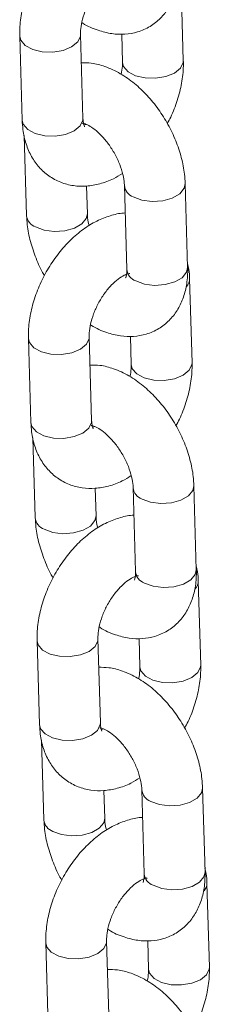
# Model space of a CAD drawing. Units: millimetres. Extents: x 0 to 42, y 0 to 29.8.
# Drawn here: x 35 to 35, y 23.2 to 23.4 of the extents above; entities that cross this region are included whole.
import ezdxf

# ---------------------------------------------------------------- set-up
doc = ezdxf.new("R2010")
doc.units = ezdxf.units.MM

msp = doc.modelspace()

# ---------------------------------------------------------------- linework, layer by layer
at = {"color": 7, "linetype": 'Continuous', "lineweight": 15}
for p, q in [((34.98728876796897, 23.3484577434062), (34.98681309863667, 23.36505399224067)), ((34.95501905974839, 23.3532804627759), (34.95549468693383, 23.33668433561153)), ((34.96748977748462, 23.33702802948788), (34.96701410815232, 23.35362427832236)), ((34.97513309792536, 23.35371644366981), (34.97529367741819, 23.34811404952985)), ((34.96807713505996, 23.3358503402996), (34.96778740288838, 23.33573918226345)), ((34.95590389200311, 23.33364360991554), (34.95635642271557, 23.31785325489607)), ((34.98813929005483, 23.30754268845853), (34.98766366286939, 23.3241388156229)), ((34.96835151326636, 23.31819704611167), (34.96819506416469, 23.32365523254022)), ((34.9756685723186, 23.32379512174655), (34.97614424165089, 23.30719897025132)), ((34.97612953618739, 23.30606091595487), (34.97592665969791, 23.30614888361645)), ((34.98900106798342, 23.2887115834122), (34.98852539865113, 23.30530783224668)), ((34.95673135976284, 23.29353430278191), (34.95720698694829, 23.27693817561754)), ((34.96920207749908, 23.27728186949389), (34.96872640816678, 23.29387811832837)), ((34.97684539793981, 23.29397018633658), (34.97700597743263, 23.28836788953586)), ((34.96978943507442, 23.27610408296637), (34.96949970290282, 23.27599302226946)), ((34.95761619201757, 23.27389744992155), (34.95806872273003, 23.25810709490208)), ((34.97006381328082, 23.25845078877843), (34.96990736417914, 23.26390907254623)), ((34.97738087233305, 23.26404896175256), (34.97785654166535, 23.24745271291809)), ((34.98985159006928, 23.24779652846454), (34.98937596288384, 23.26439265562891)), ((34.97784183620185, 23.24631475596088), (34.97763895971236, 23.24640272362247)), ((34.99071336799788, 23.22896542341822), (34.99023769866558, 23.24556167225269)), ((34.95844365977729, 23.23378814278793), (34.95891928696274, 23.21719201562356)), ((34.97091437751352, 23.2175357094999), (34.97043870818123, 23.23413195833438)), ((34.97855769795426, 23.23422402634259), (34.97871827744709, 23.22862172954187)), ((34.97150173508887, 23.21635792297238), (34.97121200291728, 23.21624686227547)), ((34.95932849203201, 23.21415128992756), (34.95978102274448, 23.1983609349081)), ((34.97177611329526, 23.19870462878444), (34.97161966419359, 23.20416281521299)), ((34.9790931723475, 23.20430280175857), (34.9795688416798, 23.18770655292409)), ((34.99156389008374, 23.18805036847055), (34.99108826289829, 23.20464649563492)), ((34.97955413621629, 23.18656859596689), (34.97935125972681, 23.18665656362848)), ((34.99242566801233, 23.16921926342423), (34.99194999868003, 23.18581541491946)), ((34.96015595979174, 23.17404198279394), (34.96063158697719, 23.15744575829032)), ((34.97262667752798, 23.15778954950592), (34.97215100819568, 23.17438570100114)), ((34.98026999796872, 23.1744778663486), (34.98043057746154, 23.16887547220863))]:
    msp.add_line(p, q, dxfattribs=at)
at = {"color": 8, "linetype": 'Continuous', "lineweight": 15, "flags": 128}
for points in [[(34.96701475813575, 23.35359302360874), (34.9669919165195, 23.35327774720301), (34.96645217344076, 23.35214465772576), (34.96525680979165, 23.35116928695524), (34.9635500362827, 23.35046928960562), (34.96153768231699, 23.35012908481906), (34.95946246237545, 23.3501897626614), (34.95757470371356, 23.35064386428212), (34.95610209282659, 23.35143674897281), (34.95522223653417, 23.35247279758566), (34.95501898862558, 23.35328222218524)], [(34.97529368993053, 23.34811405675307), (34.97549685354542, 23.34730638395944), (34.97637671049639, 23.34627033572676), (34.97784932138336, 23.34547745103607), (34.97973707938671, 23.34502325169592), (34.98181229998679, 23.34496267157301), (34.9838246539525, 23.34530287635957), (34.98553146960829, 23.34600284937833), (34.98672679111055, 23.3469782444797), (34.9872665341893, 23.34811133395695), (34.98728869026072, 23.34845945036793)], [(34.96748977748462, 23.33702802948788), (34.96746754370494, 23.33668162003864), (34.96692780062619, 23.33554853056138), (34.96573247912394, 23.33457313546001), (34.96402566346815, 23.33387316244125), (34.96201330950243, 23.33353295765469), (34.9599380895609, 23.33359353815777), (34.95805033089901, 23.33404773711775), (34.95657772001204, 23.33484062180844), (34.95569786371961, 23.33587667042129), (34.95549468693383, 23.33668433561153)], [(34.98766368591845, 23.32413736909319), (34.98745958749963, 23.32321439339523), (34.98657869095383, 23.32214387167109), (34.98510523729453, 23.32129326497924), (34.98321694677563, 23.32076516903847), (34.98114163990621, 23.32062321911577), (34.97912959150516, 23.32088459746865), (34.97742349794342, 23.32151773216254)], [(34.9581113483404, 23.31557586531206), (34.95981744190213, 23.31494273061817), (34.9618294903032, 23.31468135226529), (34.9639047971726, 23.31482330218799), (34.9657930876915, 23.31535139812877), (34.9672665413508, 23.31620200482061), (34.9681474378966, 23.31727252654475), (34.96835149252221, 23.31819820200167)], [(34.98813929005483, 23.30754268845853), (34.98793525683192, 23.3066182419), (34.98705431813928, 23.30554774450671), (34.98558086447997, 23.30469713781487), (34.98369261610792, 23.30416901754324), (34.98161726709166, 23.3040270919514), (34.9796052186906, 23.30428847030429), (34.97789912512886, 23.30492160499817)], [(34.96872705815021, 23.29384686361475), (34.96870421653394, 23.29353158720902), (34.9681644734552, 23.29239849773177), (34.96696910980609, 23.29142312696125), (34.96526233629715, 23.29072312961164), (34.96324998233144, 23.29038292482507), (34.96117476238991, 23.29044360266741), (34.95928700372802, 23.29089770428813), (34.95781439284104, 23.29169058897882), (34.95693453654862, 23.29272663759168), (34.95673128864003, 23.29353606219124)], [(34.97700598994498, 23.28836789675908), (34.97720915355988, 23.28756022396545), (34.97808901051084, 23.28652417573277), (34.97956162139781, 23.28573129104208), (34.98144937940116, 23.28527709170193), (34.98352460000124, 23.28521651157902), (34.98553695396695, 23.28555671636558), (34.98724376962274, 23.28625668938434), (34.988439091125, 23.28723208448571), (34.98897883420374, 23.28836517396296), (34.98900099027517, 23.28871329037395)], [(34.96920207749908, 23.27728186949389), (34.9691798437194, 23.27693546004465), (34.96864010064066, 23.2758023705674), (34.96744477913839, 23.27482697546602), (34.9657379634826, 23.27412700244727), (34.96372560951689, 23.2737867976607), (34.96165038957535, 23.27384737816379), (34.95976263091346, 23.27430157712377), (34.95829002002649, 23.27509446181445), (34.95741016373407, 23.27613051042731), (34.95720698694829, 23.27693817561754)], [(34.9893759859329, 23.2643912090992), (34.98917188751408, 23.26346823340124), (34.98829099096829, 23.2623977116771), (34.98681753730898, 23.26154710498525), (34.98492924679008, 23.26101900904449), (34.98285393992067, 23.26087705912179), (34.98084189151961, 23.26113843747467), (34.97913579795787, 23.26177157216855)], [(34.95982364835485, 23.25582970531807), (34.96152974191658, 23.25519657062419), (34.96354179031764, 23.2549351922713), (34.96561709718705, 23.255077142194), (34.96750538770596, 23.25560523813477), (34.96897884136526, 23.25645584482662), (34.96985973791105, 23.25752636655076), (34.97006379253666, 23.25845204200769)], [(34.98985159006928, 23.24779652846454), (34.98964755684637, 23.24687208190602), (34.98876661815373, 23.24580158451273), (34.98729316449442, 23.24495097782088), (34.98540491612238, 23.24442285754926), (34.98332956710611, 23.24428093195742), (34.98131751870505, 23.24454231031029), (34.97961142514331, 23.24517544500418)], [(34.97043935816465, 23.23410070362076), (34.9704165165484, 23.23378542721503), (34.96987677346966, 23.23265233773778), (34.96868140982055, 23.23167696696726), (34.9669746363116, 23.23097696961765), (34.96496228234589, 23.23063676483109), (34.96288706240436, 23.23069744267342), (34.96099930374247, 23.23115154429415), (34.9595266928555, 23.23194442898484), (34.95864683656308, 23.23298047759769), (34.95844358865448, 23.23378990219726)], [(34.97871828995943, 23.2286217367651), (34.97892145357432, 23.22781406397146), (34.9798013105253, 23.22677801573878), (34.98127392141227, 23.22598513104809), (34.98316167941562, 23.22553093170795), (34.98523690001569, 23.22547035158503), (34.9872492539814, 23.2258105563716), (34.9889560696372, 23.22651052939035), (34.99015139113946, 23.22748592449172), (34.9906911342182, 23.22861901396898), (34.99071329028962, 23.22896713037996)], [(34.97091437751352, 23.2175357094999), (34.97089214373384, 23.21718930005066), (34.9703524006551, 23.21605621057341), (34.96915707915284, 23.21508081547204), (34.96745026349705, 23.21438084245328), (34.96543790953134, 23.21404063766672), (34.96336268958981, 23.2141012181698), (34.96147493092791, 23.21455541712978), (34.96000232004094, 23.21534830182047), (34.95912246374851, 23.21638435043332), (34.95891928696274, 23.21719201562356)], [(34.99108828594735, 23.20464504910521), (34.99088418752853, 23.20372207340725), (34.99000329098273, 23.20265155168311), (34.98852983732343, 23.20180094499127), (34.98664154680453, 23.2012728490505), (34.98456623993512, 23.2011308991278), (34.98255419153406, 23.20139227748068), (34.98084809797232, 23.20202541217456)], [(34.9615359483693, 23.19608354532408), (34.96324204193104, 23.1954504106302), (34.9652540903321, 23.19518903227732), (34.96732939720151, 23.19533098220002), (34.9692176877204, 23.19585907814079), (34.97069114137971, 23.19670968483263), (34.9715720379255, 23.19778020655678), (34.97177609255112, 23.1987058820137)], [(34.99156389008374, 23.18805036847055), (34.99135985686082, 23.18712592191203), (34.99047891816819, 23.18605542451874), (34.98900546450888, 23.1852048178269), (34.98711721613682, 23.18467669755527), (34.98504186712057, 23.18453477196343), (34.98302981871951, 23.18479615031631), (34.98132372515777, 23.18542928501019)], [(34.97215165817911, 23.17435454362678), (34.97212881656285, 23.17403926722104), (34.97158907348411, 23.17290617774379), (34.97039370983499, 23.17193080697327), (34.96868693632606, 23.17123080962366), (34.96667458236035, 23.1708906048371), (34.96459936241881, 23.17095118534018), (34.96271160375692, 23.17140538430016), (34.96123899286994, 23.17219826899085), (34.96035913657752, 23.1732343176037), (34.96015588866894, 23.17404374220327)], [(34.98043058997388, 23.16887547943186), (34.98063375358878, 23.16806780663823), (34.98151361053974, 23.16703185574479), (34.98298622142671, 23.16623897105411), (34.98487397943006, 23.16578477171396), (34.98694920003015, 23.16572419159105), (34.98896155399586, 23.16606439637761), (34.99066836965164, 23.16676436939636), (34.99186369115391, 23.16773976449774), (34.99240343423265, 23.16887285397499), (34.99242559030408, 23.16922097038597)]]:
    msp.add_lwpolyline(points, dxfattribs=at)
at = {"color": 8, "linetype": 'Continuous', "lineweight": 15}
for centre, radius, start, end in [((34.97835525056212, 23.32404875108105), 0.002697076140627913, 184.904228787884, 249.7896531163612), ((34.95904937437537, 23.31811373024176), 0.002705670202312556, 185.5712865788292, 249.7150686450623), ((34.97883630650293, 23.30745859301973), 0.002704554889336739, 185.5085700439658, 249.7254124107533), ((34.98621752357072, 23.30533640271026), 0.002308001734104982, 318.3396098225888, 359.337443958958), ((34.98006755057652, 23.26430259108702), 0.002697076140573264, 184.9042287869968, 249.7896531170398), ((34.96076167438975, 23.25836757024771), 0.002705670202235974, 185.5712865777024, 249.7150686460824), ((34.98054865373329, 23.24771248051011), 0.002704615793088171, 185.5115278651816, 249.7248227147318), ((34.98792982358515, 23.24559024271627), 0.002308001734119, 318.3396098230064, 359.3374439591385), ((34.98177985059102, 23.20455643109307), 0.002697076140626465, 184.9042287878088, 249.7896531163351), ((34.96247402295035, 23.1986214589399), 0.00270573269947515, 185.5742643588737, 249.7144618274654), ((34.98226095374768, 23.18796632051608), 0.0027046157930264, 185.5115278643983, 249.7248227156635), ((34.98964212359959, 23.1858440827223), 0.002308001734127992, 318.3396098227428, 359.3374439587877)]:
    msp.add_arc(centre, radius, start, end, dxfattribs=at)
at = {"color": 7, "linetype": 'Continuous', "lineweight": 15}
for points, knots in [([(34.97411269901531, 23.37808309560529), (34.97411192577393, 23.37808310349063), (34.97322871570034, 23.37809211026617), (34.97142554926636, 23.3776707078302), (34.96875376899008, 23.37670428881555), (34.96610560126578, 23.37513349023097), (34.96355925579204, 23.37305389791237), (34.96121266227281, 23.3705141983037), (34.95915360212196, 23.36761999912866), (34.95744596773073, 23.36446723747571), (34.95613819000382, 23.36114267997646), (34.95528410528717, 23.35772842750693), (34.9549974152503, 23.35509570290479), (34.95501486989394, 23.35363184962258), (34.95501905974839, 23.3532804627759)], [0, 0, 0, 0, 7.547824509926613e-05, 0.0862125957642581, 0.1763002714207531, 0.2709942614387577, 0.3690754243728223, 0.4682714255100188, 0.5673135501915662, 0.6662703807927891, 0.7656568990129561, 0.8659426736648105, 0.9678205584210362, 1, 1, 1, 1]), ([(34.967261127868, 23.35599897571399), (34.96732592339377, 23.35595317576389), (34.96833542395463, 23.35523962224666), (34.97031936567828, 23.35444344973475), (34.97311558802289, 23.35370094853772), (34.9757517588403, 23.35359810127188), (34.97833421210093, 23.35405319619921), (34.98074326947724, 23.35511620299983), (34.98282031578134, 23.35674880449077), (34.98442633309033, 23.35877695023573), (34.9855753469674, 23.36112748456425), (34.98628224324997, 23.36380445388721), (34.98645491708879, 23.36591283577787), (34.98643048128105, 23.36711682914928), (34.98642699004038, 23.36728884845251)], [0, 0, 0, 0, 0.007914845240653879, 0.123311611628103, 0.2221033969678344, 0.3157910049419073, 0.4059770346670554, 0.503625497318325, 0.5971043085944614, 0.6886534135198347, 0.7812220683959348, 0.8776448715674149, 0.9825186380256283, 1, 1, 1, 1]), ([(34.96701410815232, 23.35362427832236), (34.96701387161166, 23.35387544798977), (34.96701318132444, 23.35460842642474), (34.9672327173753, 23.35613534230884), (34.9678229841269, 23.35814152972928), (34.96875513986633, 23.36021862411415), (34.96996774571935, 23.36217718333032), (34.97135095452394, 23.36384606459575), (34.97274474268215, 23.36509043232466), (34.97397663863526, 23.36583847647286), (34.97478454146621, 23.36612822848479), (34.97505111973405, 23.36609923425126), (34.97498967859489, 23.36611525108904), (34.97498710157139, 23.3661159228827)], [0, 0, 0, 0, 0.05305516758820148, 0.1548287820974088, 0.2595323006311749, 0.3669088088311493, 0.4754986988037873, 0.5834367771116828, 0.688997321596386, 0.7915206973730754, 0.8922657210083685, 0.9954813049868652, 1, 1, 1, 1]), ([(34.98766366286939, 23.3241388156229), (34.98762909091406, 23.32475371960692), (34.9875333866437, 23.32645593565391), (34.98696492168691, 23.32930976508019), (34.98585980830251, 23.33262896706528), (34.98432461580172, 23.33584687964743), (34.98241667387411, 23.33887305824056), (34.98017874452572, 23.3416254880281), (34.97764996407495, 23.34402240876045), (34.97486118050639, 23.34598716316461), (34.97199995674782, 23.347311738559), (34.96940043032165, 23.34801750367937), (34.96782909077528, 23.34802056591833), (34.96717468715124, 23.3480218412253)], [0, 0, 0, 0, 0.05553722357788866, 0.1537416501357901, 0.2515583539417764, 0.3490254719030867, 0.446491238208289, 0.5445355521133126, 0.6437823381399758, 0.7449785617515626, 0.8483476133869345, 0.9368425038218547, 1, 1, 1, 1]), ([(34.97529367741819, 23.34811404952985), (34.97529584533448, 23.34786405379393), (34.97530182673144, 23.34717430219532), (34.97514601599307, 23.34629795363021), (34.97504667778812, 23.34573923159166)], [0, 0, 0, 0, 0.362443141016799, 0.9999999999999999, 0.9999999999999999, 0.9999999999999999, 0.9999999999999999]), ([(34.98411680339403, 23.3360461628497), (34.98434835292622, 23.33645873028538), (34.98516401125148, 23.33791204379662), (34.98615463229783, 23.34060355435831), (34.98702790497637, 23.34400761218165), (34.98731005121405, 23.34664274139026), (34.98729288762056, 23.34810642593021), (34.98728876796897, 23.3484577434062)], [0, 0, 0, 0, 0.1055893351671571, 0.3719498781758566, 0.6407290968274307, 0.9137668374220217, 1, 1, 1, 1]), ([(34.95549468693383, 23.33668433561153), (34.95553073236722, 23.33606069006067), (34.95562440155805, 23.33444005830207), (34.95618089291344, 23.33198999218553), (34.95726250428014, 23.3294711930411), (34.95877600486807, 23.3273332902779), (34.96071573243677, 23.32557996680615), (34.9630264778302, 23.32432326754936), (34.96558878628294, 23.32365114813881), (34.96822198283795, 23.32356347203608), (34.97087801069777, 23.32404317216662), (34.97326822605692, 23.32489665936711), (34.97469766091545, 23.3257903493667), (34.97529399821168, 23.3261631825006)], [0, 0, 0, 0, 0.0640628621380513, 0.1664764685379002, 0.2639918308240597, 0.357308558051573, 0.4481596927318516, 0.545269661536439, 0.6395421611231478, 0.7329679686498242, 0.828524298979053, 0.9284630878393652, 1, 1, 1, 1]), ([(34.96738955902894, 23.33608003188745), (34.96737580529722, 23.33607809332239), (34.96731222820506, 23.33606913223954), (34.96768609997433, 23.33604927416811), (34.96856428100465, 23.33568593771841), (34.969809771975, 23.33487833874213), (34.97118785209976, 23.3336262206289), (34.97256672549481, 23.33197650508488), (34.97380503208235, 23.33003078756076), (34.97478447166868, 23.32794411848514), (34.97542089626048, 23.32591531227845), (34.97563612316392, 23.32454777538752), (34.97566299698943, 23.32392444073315), (34.9756685723186, 23.32379512174655)], [0, 0, 0, 0, 0.02676676605167181, 0.1237302855314125, 0.2235906079796929, 0.3239563827127609, 0.4274131274048749, 0.5346477399432646, 0.6445279538289824, 0.7553762317527234, 0.8650954071595568, 0.9720122648205072, 1, 1, 1, 1]), ([(34.96780679751804, 23.33538828906376), (34.96780944701926, 23.33538364043547), (34.96781605159835, 23.33537205250605), (34.96758762440584, 23.33585296090029), (34.96752256021333, 23.3366343333527), (34.96748977748462, 23.33702802948788)], [0, 0, 0, 0, 0.2494570626824345, 0.6218373801136337, 1, 1, 1, 1]), ([(34.97582499902976, 23.3183369356113), (34.97582422578838, 23.31833694349664), (34.97494101571488, 23.31834595027229), (34.97313784928072, 23.317924547836), (34.97046606900474, 23.31695812882218), (34.96781790127949, 23.31538733023461), (34.9652715558094, 23.31330773792761), (34.9629249622763, 23.3107680382749), (34.96086590217725, 23.30787383926425), (34.95915826759261, 23.30472107699771), (34.95785049059263, 23.30139652180455), (34.95699639408286, 23.2979822244636), (34.95670971812855, 23.29534952641503), (34.95672717080255, 23.29388565793428), (34.95673135976284, 23.29353430278191)], [0, 0, 0, 0, 7.547824957482258e-05, 0.0862126008763184, 0.1763002818746504, 0.2709942775076278, 0.369075446257511, 0.4682714532766315, 0.5673135838309786, 0.6662704202999437, 0.7656569444133315, 0.8659427250117293, 0.9678238073302459, 1, 1, 1, 1]), ([(34.96872610227285, 23.31582890310726), (34.9687010415735, 23.31590640909171), (34.96846379796542, 23.31664013958889), (34.96838842923384, 23.31744252712631), (34.96835785584597, 23.31806741123926), (34.96835151326636, 23.31819704611167)], [0, 0, 0, 0, 0.08559451676174706, 0.8103026854187139, 1, 1, 1, 1]), ([(34.95635642271557, 23.31785325489607), (34.95639121745045, 23.31723852607989), (34.95648754197279, 23.31553673240859), (34.95704868214085, 23.31267816411174), (34.95818404004044, 23.30937853072593), (34.95916984838317, 23.30709910669026), (34.95985432824681, 23.30602297687609), (34.95990329733745, 23.30594598834623)], [0, 0, 0, 0, 0.1557601860863904, 0.4312010303546201, 0.7055624734830331, 0.9789353366077493, 1, 1, 1, 1]), ([(34.98852539865113, 23.30530783224668), (34.988501686147, 23.30593584650629), (34.98846223194534, 23.30698077204865), (34.98821488358048, 23.30795842560579), (34.98811619489894, 23.30834849626832)], [0, 0, 0, 0, 0.6010134063509437, 0.9999999999999999, 0.9999999999999999, 0.9999999999999999, 0.9999999999999999]), ([(34.96872640816678, 23.29387811832837), (34.96872617158595, 23.29412928801622), (34.96872548118155, 23.2948622665108), (34.96894501875572, 23.29638918161992), (34.96953527891092, 23.29839537239623), (34.97046746032005, 23.30047245457297), (34.97167997002433, 23.30243106194213), (34.97306327552327, 23.30409989576093), (34.97445703753026, 23.30534427480928), (34.97568893999527, 23.30609231583333), (34.97649684109136, 23.30638206867757), (34.97676341975151, 23.30635307425584), (34.97670197860946, 23.306369091095), (34.97669940158584, 23.30636976288871)], [0, 0, 0, 0, 0.05305517266579691, 0.1548287969151532, 0.2595323254694722, 0.3669088439458153, 0.4754988512824181, 0.5834367372448875, 0.6889972918321644, 0.7915206774207578, 0.8922657106977597, 0.9954813045544076, 1, 1, 1, 1]), ([(34.96897342788245, 23.29625281572001), (34.96903822340822, 23.29620701576991), (34.97004772396908, 23.29549346225267), (34.97203166569274, 23.29469728974076), (34.97482788803735, 23.29395478854373), (34.97746405885475, 23.29385194127789), (34.98004651211538, 23.29430703620523), (34.98245556949169, 23.29537004300585), (34.98453261579579, 23.29700264449678), (34.98613863310479, 23.29903079024174), (34.98728764698186, 23.30138132457027), (34.98799454326443, 23.30405829389322), (34.98816721710323, 23.30616667578389), (34.9881427812955, 23.30737066915529), (34.98813929005483, 23.30754268845853)], [0, 0, 0, 0, 0.007914845240653879, 0.123311611628103, 0.2221033969678344, 0.3157910049419073, 0.4059770346670554, 0.503625497318325, 0.5971043085944614, 0.6886534135198347, 0.7812220683959348, 0.8776448715674149, 0.9825186380256283, 1, 1, 1, 1]), ([(34.97614424165089, 23.30719897025132), (34.97614448926067, 23.30696830004288), (34.97614519934371, 23.30630679544927), (34.97597608673014, 23.30559198269432), (34.97593214758741, 23.30552092901806), (34.97591048633871, 23.3054859007663)], [0, 0, 0, 0, 0.2135017601674238, 0.6122697683680237, 1, 1, 1, 1]), ([(34.98937596288384, 23.26439265562891), (34.98934139092852, 23.26500755961294), (34.98924568665815, 23.26670977565993), (34.98867722170137, 23.2695636050862), (34.98757210831695, 23.27288280707129), (34.98603691581617, 23.27610071965344), (34.98412897388856, 23.27912689824657), (34.98189104454016, 23.28187932803411), (34.9793622640894, 23.28427624876646), (34.97657348052084, 23.28624100317062), (34.97371225676228, 23.28756557856501), (34.9711127303361, 23.28827134368537), (34.96954139078974, 23.28827440592434), (34.96888698716569, 23.28827568123131)], [0, 0, 0, 0, 0.05553722357788866, 0.1537416501357901, 0.2515583539417764, 0.3490254719030867, 0.446491238208289, 0.5445355521133126, 0.6437823381399758, 0.7449785617515626, 0.8483476133869345, 0.9368425038218547, 1, 1, 1, 1]), ([(34.97700597743263, 23.28836788953586), (34.97700814534894, 23.28811789379994), (34.97701412674589, 23.28742814220133), (34.97685831600752, 23.28655179363622), (34.97675897780257, 23.28599307159767)], [0, 0, 0, 0, 0.362443141016799, 0.9999999999999999, 0.9999999999999999, 0.9999999999999999, 0.9999999999999999]), ([(34.98582910340848, 23.27630000285572), (34.98606065294067, 23.2767125702914), (34.98687631126594, 23.27816588380263), (34.98786693231229, 23.28085739436431), (34.98874020499082, 23.28426145218766), (34.98902235122851, 23.28689658139628), (34.98900518763502, 23.28836026593623), (34.98900106798342, 23.2887115834122)], [0, 0, 0, 0, 0.1055893351671571, 0.3719498781758566, 0.6407290968274307, 0.9137668374220217, 1, 1, 1, 1]), ([(34.96951909753249, 23.27564212906978), (34.96952174703372, 23.27563748044149), (34.9695283516128, 23.27562589251206), (34.96929992442029, 23.2761068009063), (34.96923486022779, 23.27688817335871), (34.96920207749908, 23.27728186949389)], [0, 0, 0, 0, 0.2494570626824345, 0.6218373801136337, 1, 1, 1, 1]), ([(34.95720698694829, 23.27693817561754), (34.95724303240421, 23.27631453009615), (34.95733670165357, 23.27469389841413), (34.95789319237812, 23.27224383147231), (34.95897480618261, 23.26972503551706), (34.96048829824229, 23.26758712159695), (34.96242807331078, 23.26583382471712), (34.96473870457278, 23.26457696786617), (34.96730112460537, 23.26390502293081), (34.96993427685868, 23.26381730238114), (34.9725903124269, 23.26429701493641), (34.97498052577589, 23.26515049889686), (34.97640996084292, 23.26604418923251), (34.97700629822613, 23.26641702250661)], [0, 0, 0, 0, 0.06406282578789745, 0.1664763740768499, 0.2639916810314443, 0.3573083553097561, 0.4481594384398447, 0.5452716824220751, 0.6395423656519099, 0.7329681201674914, 0.8285243962767369, 0.9284631284303982, 1, 1, 1, 1]), ([(34.96910185904339, 23.27633387189346), (34.96908810531168, 23.2763319333284), (34.96902452821951, 23.27632297224556), (34.96939839998879, 23.27630311417412), (34.9702765810191, 23.27593977772442), (34.97152207198945, 23.27513217874814), (34.97290015211421, 23.27388006063492), (34.97427902550926, 23.27223034509089), (34.9755173320968, 23.27028462756676), (34.97649677168313, 23.26819795849115), (34.97713319627493, 23.26616915228447), (34.97734842317837, 23.26480161539353), (34.97737529700388, 23.26417828073916), (34.97738087233305, 23.26404896175256)], [0, 0, 0, 0, 0.02676676605167181, 0.1237302855314125, 0.2235906079796929, 0.3239563827127609, 0.4274131274048749, 0.5346477399432646, 0.6445279538289824, 0.7553762317527234, 0.8650954071595568, 0.9720122648205072, 1, 1, 1, 1]), ([(34.95806872273003, 23.25810709490208), (34.95810351746489, 23.25749236608591), (34.95819984198724, 23.2557905724146), (34.9587609821553, 23.25293200411775), (34.95989634005489, 23.24963237073194), (34.96088214839762, 23.24735294669627), (34.96156662826126, 23.2462768168821), (34.9616155973519, 23.24619982835224)], [0, 0, 0, 0, 0.1557601860863904, 0.4312010303546201, 0.7055624734830331, 0.9789353366077493, 1, 1, 1, 1]), ([(34.97753729904421, 23.25859077561731), (34.97753652580283, 23.25859078350265), (34.97665331572922, 23.25859979027825), (34.97485014929597, 23.25817838784229), (34.97217836901635, 23.25721196882726), (34.96953020130519, 23.25564117024427), (34.96698385578006, 23.2535615779194), (34.96463726245595, 23.25102187833456), (34.96257820157675, 23.24812767907057), (34.96087056990419, 23.24497491774966), (34.95956276875872, 23.2416503254447), (34.95870872125509, 23.23823604271038), (34.95842201628964, 23.23560333046354), (34.95843947037783, 23.23413949772603), (34.95844365977729, 23.23378814278793)], [0, 0, 0, 0, 7.547826294883997e-05, 0.08621261615235923, 0.1763003131133588, 0.2709943255251984, 0.3690755116541182, 0.4682715362498138, 0.5673136843534706, 0.6662705383566321, 0.7656570800803528, 0.8659458927799812, 0.967823801628935, 0.9999999999999999, 0.9999999999999999, 0.9999999999999999, 0.9999999999999999]), ([(34.97043840228731, 23.25608274311327), (34.97041334157473, 23.25616024901741), (34.97017609784155, 23.25689397875428), (34.97010073618149, 23.25769636175335), (34.97007015622412, 23.25832118661382), (34.97006381328082, 23.25845078877843)], [0, 0, 0, 0, 0.08559774349562783, 0.8103332321316068, 1, 1, 1, 1]), ([(34.99023769866558, 23.24556167225269), (34.99021397916474, 23.24618965427738), (34.99017451110294, 23.24723458492385), (34.98992718361941, 23.24821223426461), (34.98982849491339, 23.24860233627433)], [0, 0, 0, 0, 0.6009796217662723, 1, 1, 1, 1]), ([(34.97043870818123, 23.23413195833438), (34.97043847160073, 23.23438312801576), (34.97043778119728, 23.2351161064915), (34.97065731875913, 23.23664302184573), (34.97124757896765, 23.23864921156061), (34.97217976017183, 23.24072629781782), (34.97339227065135, 23.24268488975177), (34.97477557037838, 23.24435377702822), (34.97616933557784, 23.24559794522588), (34.97740124571222, 23.24634620264133), (34.97820914015464, 23.24663589539309), (34.97847571977328, 23.24660691436409), (34.97841427862421, 23.24662293110513), (34.97841170160029, 23.24662360289472)], [0, 0, 0, 0, 0.05305525722670261, 0.1548290436858758, 0.2595327391197799, 0.3669094287359987, 0.4754996091465717, 0.583437667143641, 0.6889977122771738, 0.7915203451402384, 0.8922655389876584, 0.995481297352377, 1, 1, 1, 1]), ([(34.9706857278969, 23.23650665572602), (34.97075052342268, 23.23646085577591), (34.97176002398357, 23.23574730225866), (34.97374396570471, 23.23495112974847), (34.97654018805904, 23.23420862854478), (34.97917635884411, 23.23410578130111), (34.98175881222291, 23.23456087614746), (34.98416786913298, 23.23562388326757), (34.98624491712211, 23.23725648360382), (34.98785092830718, 23.2392846335453), (34.98899996468571, 23.24163515019545), (34.98970676734233, 23.24431218086252), (34.98987951962142, 23.24642051505914), (34.98985508162475, 23.24762450898118), (34.98985159006928, 23.24779652846454)], [0, 0, 0, 0, 0.00791484741019868, 0.1233116454291513, 0.222103457848781, 0.3157910915036419, 0.4059771459497574, 0.5036256353675282, 0.5971044722672192, 0.6886536022871936, 0.7812222825373646, 0.8776449101893101, 0.9825186332337976, 1, 1, 1, 1]), ([(34.97785654166535, 23.24745271291809), (34.97785678853256, 23.24722207772527), (34.97785749653209, 23.24656063062623), (34.97768838354578, 23.24584583541661), (34.97764444682802, 23.24577470848231), (34.97762278635315, 23.24573964343306)], [0, 0, 0, 0, 0.2134818522832485, 0.6122524068017091, 1, 1, 1, 1]), ([(34.99108826289829, 23.20464649563492), (34.99105368821755, 23.20526136832266), (34.99095797095865, 23.20696359454683), (34.99038954028472, 23.2098174058829), (34.98928440648873, 23.2131366481991), (34.9877492163235, 23.2163545593594), (34.98584127377013, 23.21938073833348), (34.98360334459078, 23.22213316801811), (34.98107456409391, 23.22453008877853), (34.97828578053806, 23.22649484317495), (34.97542455677609, 23.22781941857141), (34.97282503035065, 23.22852518369132), (34.97125369080422, 23.22852824593033), (34.97059928718015, 23.22852952123732)], [0, 0, 0, 0, 0.0555340342816018, 0.1537415653248823, 0.2515582789339311, 0.3490254066632688, 0.4464911827363629, 0.5445355064672598, 0.6437823024403064, 0.7449785361936467, 0.8483475981885302, 0.9368424974922928, 1, 1, 1, 1]), ([(34.97871827744709, 23.22862172954187), (34.97872044536339, 23.22837173380595), (34.97872642676034, 23.22768198220735), (34.97857061602197, 23.22680563364223), (34.97847127781702, 23.22624691160369)], [0, 0, 0, 0, 0.362443141016799, 0.9999999999999999, 0.9999999999999999, 0.9999999999999999, 0.9999999999999999]), ([(34.98754140342293, 23.21655384286173), (34.98777295295512, 23.21696641029741), (34.98858861128039, 23.21841972380864), (34.98957923232673, 23.22111123437033), (34.99045250500527, 23.22451529219368), (34.99073465124295, 23.22715042140229), (34.99071748764946, 23.22861410594223), (34.99071336799788, 23.22896542341822)], [0, 0, 0, 0, 0.1055893351671571, 0.3719498781758566, 0.6407290968274307, 0.9137668374220217, 1, 1, 1, 1]), ([(34.95891928696274, 23.21719201562356), (34.95895533241865, 23.21656837010236), (34.95904900166801, 23.21494773842086), (34.95960549239261, 23.21249767147348), (34.96068710619693, 23.20997887553971), (34.96220059825718, 23.20784096154447), (34.96414037332357, 23.20608766494151), (34.96645100459379, 23.20483080700443), (34.96901342459626, 23.20415886605163), (34.97164657696108, 23.204071130758), (34.9743026130045, 23.2045509004911), (34.97669283280895, 23.20540418459539), (34.97812226160318, 23.20629798298865), (34.97871859824058, 23.20667086251262)], [0, 0, 0, 0, 0.06406279027755683, 0.1664762817981739, 0.2639915346995522, 0.3573081572519708, 0.4481591900228555, 0.5452713801752895, 0.6395420111504193, 0.7329677138796437, 0.8285239370215737, 0.9284627123753594, 1, 1, 1, 1]), ([(34.97123139754694, 23.21589596907579), (34.97123404704816, 23.2158913204475), (34.97124065162725, 23.21587973251808), (34.97101222443474, 23.21636064091231), (34.97094716024223, 23.21714201336472), (34.97091437751352, 23.2175357094999)], [0, 0, 0, 0, 0.2494570626824345, 0.6218373801136337, 1, 1, 1, 1]), ([(34.97081415905784, 23.21658771189947), (34.9708004053286, 23.2165857733386), (34.97073682824787, 23.21657681227512), (34.97111069975139, 23.2165569537534), (34.97198888197392, 23.21619361932381), (34.97323436844096, 23.21538601271704), (34.9746124765499, 23.21413391479237), (34.9759912752532, 23.21248408544249), (34.97722966256109, 23.21053846488422), (34.97820906495575, 23.20845178967136), (34.97884551453927, 23.20642297204417), (34.97906071264873, 23.20505539037546), (34.97908759612748, 23.20443208822373), (34.9790931723475, 23.20430280175857)], [0, 0, 0, 0, 0.02676679820355178, 0.1237304341545701, 0.2235908765537289, 0.3239567718448179, 0.4274136408077844, 0.5346507432285835, 0.6445274417637449, 0.7553758528369489, 0.8650951600369825, 0.9720177929067368, 1, 1, 1, 1]), ([(34.95978102274448, 23.1983609349081), (34.95981581914395, 23.19774620571252), (34.95991215021355, 23.19604437673502), (34.96047324390366, 23.19318581704193), (34.96160866731337, 23.18988617759024), (34.96259444823, 23.18760678671326), (34.96327892826356, 23.18653065688885), (34.96332789736636, 23.18645366835826)], [0, 0, 0, 0, 0.1557600914307864, 0.4312094480708266, 0.7055626524129807, 0.978935349408764, 1, 1, 1, 1]), ([(34.97924959905866, 23.19884461562333), (34.97924882581728, 23.19884462350867), (34.97836561574365, 23.19885363028424), (34.97656244931044, 23.19843222784831), (34.97389066903079, 23.19746580883327), (34.97124250131965, 23.19589501025029), (34.96869615579451, 23.19381541792541), (34.96634956247041, 23.19127571834057), (34.96429050159119, 23.18838151907658), (34.96258286991865, 23.18522875775567), (34.96127506877317, 23.18190416545071), (34.96042102126954, 23.17848988271638), (34.96013431630409, 23.17585717046956), (34.96015177039229, 23.17439333773204), (34.96015595979174, 23.17404198279394)], [0, 0, 0, 0, 7.547826294883997e-05, 0.08621261615235923, 0.1763003131133588, 0.2709943255251984, 0.3690755116541182, 0.4682715362498138, 0.5673136843534706, 0.6662705383566321, 0.7656570800803528, 0.8659458927799812, 0.967823801628935, 0.9999999999999999, 0.9999999999999999, 0.9999999999999999, 0.9999999999999999]), ([(34.97215070230176, 23.19633658311928), (34.97212564158919, 23.19641408902342), (34.971888397856, 23.19714781876029), (34.97181303619594, 23.19795020175937), (34.97178245623858, 23.19857502661983), (34.97177611329526, 23.19870462878444)], [0, 0, 0, 0, 0.08559774349562783, 0.8103332321316068, 1, 1, 1, 1]), ([(34.97239802791135, 23.17676049573203), (34.97246282318536, 23.17671466211761), (34.97347223040594, 23.17600064736812), (34.97545630040873, 23.1752051563294), (34.97825248017458, 23.17446242444139), (34.98088866076339, 23.17435963236769), (34.98347111195629, 23.17481471290064), (34.98588016813162, 23.17587772438546), (34.98795722119981, 23.17751032244106), (34.98956319373614, 23.17953845241633), (34.99071231243413, 23.18188894793736), (34.99141904605386, 23.18456598957574), (34.99159182024675, 23.18667435496963), (34.99156738171557, 23.18787834897525), (34.99156389008374, 23.18805036847055)], [0, 0, 0, 0, 0.007915581872685885, 0.123312164657755, 0.2221038995974457, 0.315791459775447, 0.4059774434909036, 0.503625856325415, 0.5971046199120005, 0.6886536781322901, 0.7812189066946575, 0.8776450061493362, 0.9825186469439949, 1, 1, 1, 1]), ([(34.9795688416798, 23.18770655292409), (34.97956908854702, 23.18747591773128), (34.97956979654654, 23.18681447063224), (34.97940068356024, 23.18609967542262), (34.97935674684247, 23.18602854848832), (34.97933508636761, 23.18599348343907)], [0, 0, 0, 0, 0.2134818522832485, 0.6122524068017091, 1, 1, 1, 1]), ([(34.99194999868003, 23.18581541491946), (34.99192628198568, 23.18644342925352), (34.99188681948368, 23.18748839009662), (34.99163948362408, 23.18846607380663), (34.99154079492784, 23.18885617628035)], [0, 0, 0, 0, 0.6009931742480179, 0.9999999999999999, 0.9999999999999999, 0.9999999999999999, 0.9999999999999999]), ([(34.97215100819568, 23.17438570100114), (34.97215077064892, 23.17463690300599), (34.972150077473, 23.17536992572492), (34.97236961845292, 23.17689685781091), (34.97295987907149, 23.17890305269308), (34.97389206016176, 23.18098013751488), (34.97510457067237, 23.18293872984047), (34.97648787039112, 23.18460761701265), (34.97788163559273, 23.18585178523744), (34.97911354572656, 23.18660004264589), (34.97992144016912, 23.18688973539951), (34.98018801978773, 23.1868607543701), (34.98012657863867, 23.18687677111114), (34.98012400161474, 23.18687744290074)], [0, 0, 0, 0, 0.05306047966845644, 0.1548337048407373, 0.2595368228291727, 0.3669129202582428, 0.4755025017892121, 0.5834399645031614, 0.6889994274684194, 0.791521494914671, 0.8922661331479319, 0.9954813222732201, 1, 1, 1, 1]), ([(34.99280056291274, 23.14490033564093), (34.99276598989055, 23.14551520795196), (34.99267027914979, 23.14721739886939), (34.9921018023725, 23.1500712188329), (34.9909967338322, 23.15339045582169), (34.98946151294466, 23.15660839888069), (34.98755357514936, 23.15963458103292), (34.98531564253476, 23.16238699761373), (34.98278687677684, 23.16478396322616), (34.97999806506552, 23.16674852286179), (34.97713686048752, 23.16807329542366), (34.9745373299632, 23.16877901785971), (34.9729659907005, 23.16878208421999), (34.9723115871946, 23.16878336124334)], [0, 0, 0, 0, 0.05553407694519727, 0.1537385887898226, 0.251558255524414, 0.3490254581321243, 0.4464913090825526, 0.5445357081352484, 0.6437825803538841, 0.7449782285446411, 0.8483474816827368, 0.9368424489720263, 1, 1, 1, 1]), ([(34.98043057746154, 23.16887547220863), (34.98043274407942, 23.16862550854556), (34.98043872229015, 23.16793579973107), (34.98028291657568, 23.16705947774859), (34.98018357783148, 23.1665007516097)], [0, 0, 0, 0, 0.3624191221250522, 0.9999999999999999, 0.9999999999999999, 0.9999999999999999, 0.9999999999999999]), ([(34.98925370343739, 23.15680758552849), (34.98948525149767, 23.15722018627706), (34.99030086945405, 23.15867355444146), (34.99129154398833, 23.16136506806423), (34.992164801734, 23.16476913398037), (34.99244695147342, 23.16740426129123), (34.99242978770573, 23.16886794592559), (34.99242566801233, 23.16921926342423)], [0, 0, 0, 0, 0.1055950241434259, 0.3719538729428905, 0.6407313820010345, 0.9137673859154988, 1, 1, 1, 1])]:
    msp.add_open_spline(points, degree=3, knots=knots, dxfattribs=at)

doc.saveas('drawing.dxf')
